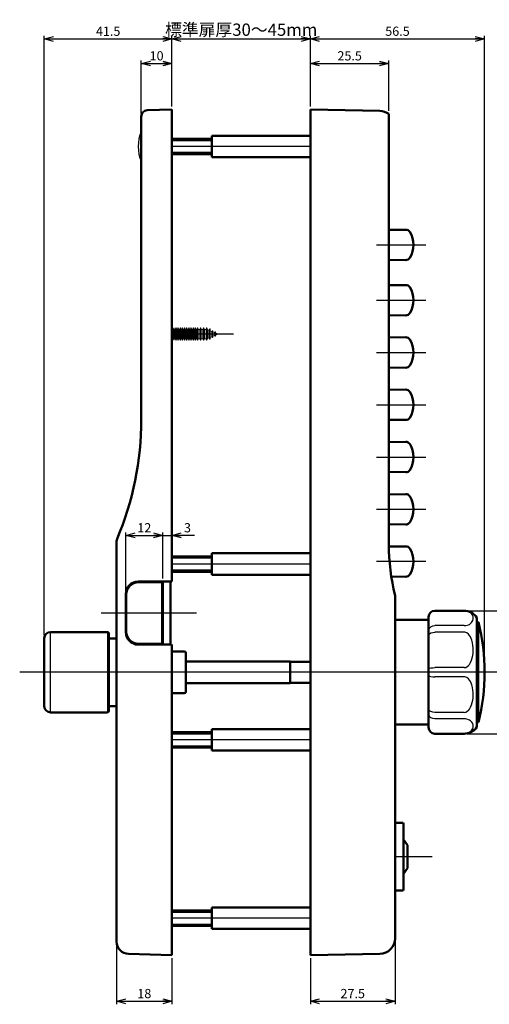
# Model space of a CAD drawing. Units: millimetres. Extents: x -329 to 364, y -273 to 262.
# Drawn here: x -97 to 55, y -59 to 262 of the extents above; entities that cross this region are included whole.
import ezdxf
from ezdxf.lldxf.tags import DXFTag

# ---------------------------------------------------------------- set-up
doc = ezdxf.new("R2010")
doc.units = ezdxf.units.MM
doc.header["$LTSCALE"] = 0.25
doc.layers.add('Layer0016', color=7, linetype='Continuous')
doc.styles.add('dcStyle0', font='HGRSMP.TTF', dxfattribs={"width": 0.8})
tags = doc.linetypes.add('CENTER', pattern=[50.8, 31.75, -6.35, 6.35, -6.35]).pattern_tags.tags
tags[10:11] = [DXFTag(74, 4), DXFTag(75, 0), DXFTag(340, '0'), DXFTag(46, 1.0), DXFTag(50, 0.0), DXFTag(44, 0.0), DXFTag(45, 0.0)]
tags[8:9] = [DXFTag(74, 4), DXFTag(75, 0), DXFTag(340, '0'), DXFTag(46, 1.0), DXFTag(50, 0.0), DXFTag(44, 0.0), DXFTag(45, 0.0)]
tags[6:7] = [DXFTag(74, 4), DXFTag(75, 0), DXFTag(340, '0'), DXFTag(46, 1.0), DXFTag(50, 0.0), DXFTag(44, 0.0), DXFTag(45, 0.0)]
tags[4:5] = [DXFTag(74, 4), DXFTag(75, 0), DXFTag(340, '0'), DXFTag(46, 1.0), DXFTag(50, 0.0), DXFTag(44, 0.0), DXFTag(45, 0.0)]
doc.dimstyles.new('dc_Rotated', dxfattribs={"dimtxt": 3, "dimasz": 3.000002, "dimexe": 0, "dimexo": 1, "dimgap": 1, "dimtad": 3, "dimdsep": 46, "dimtxsty": 'dcStyle0', "dimblk1": 'OPEN30', "dimblk2": 'OPEN30', "dimsah": 1, "dimcen": 0.09, "dimse1": 1, "dimse2": 1, "dimclrd": 4, "dimclre": 7, "dimclrt": 2, "dimadec": 0, "dimazin": 2, "dimtfac": 1, "dimtdec": 4, "dimtmove": 0, "dimatfit": 3, "dimfxl": 1, "dimarcsym": 0})

# ---------------------------------------------------------------- blocks, each defined once
blk = doc.blocks.new('_OPEN30')
at = {"color": 0, "linetype": 'ByBlock', "lineweight": -2}
for p, q in [((-1, 0.267949), (0, 0)), ((0, 0), (-1, -0.267949)), ((0, 0), (-1, 0))]:
    blk.add_line(p, q, dxfattribs=at)
blk = doc.blocks.new('*D8')
at = {"layer": 'Layer0016', "color": 4, "linetype": 'Continuous', "lineweight": 25}
for p, q in [((-57.87, 231.09), (-57.87, 248.31)), ((-57.87, 247.31), (-47.87, 247.31)), ((-47.87, 233.31), (-47.87, 248.31))]:
    blk.add_line(p, q, dxfattribs=at)
at = {"layer": 'Layer0016', "color": 4, "xscale": 3.000002787824364, "yscale": 2.999989273978464}
for p, rotation in [((-57.87, 247.31), 180), ((-47.87, 247.31), 360)]:
    blk.add_blockref('_OPEN30', p, dxfattribs=dict(at, rotation=rotation))
at = {"layer": 'Layer0016', "color": 2, "insert": (-52.87, 248.31), "char_height": 3, "width": 9.75, "attachment_point": 8, "style": 'dcStyle0'}
blk.add_mtext('\\T1.00;10', dxfattribs=at)
blk = doc.blocks.new('*D9')
at = {"layer": 'Layer0016', "color": 4, "linetype": 'Continuous', "lineweight": 25}
for p, q in [((-2.87, 233.31), (-2.87, 248.31)), ((-2.87, 247.31), (22.63, 247.31)), ((22.63, 231.9), (22.63, 248.31))]:
    blk.add_line(p, q, dxfattribs=at)
at = {"layer": 'Layer0016', "color": 4, "xscale": 3.000002787824364, "yscale": 2.999989273978464}
for p, rotation in [((-2.87, 247.31), 180), ((22.63, 247.31), 360)]:
    blk.add_blockref('_OPEN30', p, dxfattribs=dict(at, rotation=rotation))
at = {"layer": 'Layer0016', "color": 2, "insert": (9.88, 248.31), "char_height": 3, "width": 15.75, "attachment_point": 8, "style": 'dcStyle0'}
blk.add_mtext('\\T1.00;25.5', dxfattribs=at)
blk = doc.blocks.new('*D10')
at = {"layer": 'Layer0016', "color": 4, "linetype": 'Continuous', "lineweight": 25}
for p, q in [((-62.87, 75.81), (-62.87, 94.81)), ((-62.87, 93.81), (-50.87, 93.81)), ((-50.87, 79.79), (-50.87, 94.81))]:
    blk.add_line(p, q, dxfattribs=at)
at = {"layer": 'Layer0016', "color": 4, "xscale": 3.000002787824364, "yscale": 2.999989273978464}
for p, rotation in [((-62.87, 93.81), 180), ((-50.87, 93.81), 360)]:
    blk.add_blockref('_OPEN30', p, dxfattribs=dict(at, rotation=rotation))
at = {"layer": 'Layer0016', "color": 2, "insert": (-56.87, 94.81), "char_height": 3, "width": 9.75, "attachment_point": 8, "style": 'dcStyle0'}
blk.add_mtext('\\T1.00;12', dxfattribs=at)
blk = doc.blocks.new('*D11')
at = {"layer": 'Layer0016', "color": 4, "linetype": 'Continuous', "lineweight": 25}
for p, q in [((-50.87, 79.79), (-50.87, 94.81)), ((-50.87, 93.81), (-47.87, 93.81)), ((-40.57, 93.81), (-47.87, 93.81))]:
    blk.add_line(p, q, dxfattribs=at)
at = {"layer": 'Layer0016', "color": 4, "xscale": 3.000002787824364, "yscale": 2.999989273978464, "rotation": 180}
blk.add_blockref('_OPEN30', (-47.87, 93.81), dxfattribs=at)
at = {"layer": 'Layer0016', "color": 2, "insert": (-43.97, 94.81), "char_height": 3, "width": 6.75, "attachment_point": 7, "style": 'dcStyle0'}
blk.add_mtext('\\T1.00;3', dxfattribs=at)
blk = doc.blocks.new('*D12')
at = {"layer": 'Layer0016', "color": 4, "linetype": 'Continuous', "lineweight": 25}
for p, q in [((48.05, 69.31), (69.73, 69.31)), ((68.73, 29.31), (68.73, 69.31)), ((48.05, 29.31), (69.73, 29.31))]:
    blk.add_line(p, q, dxfattribs=at)
at = {"layer": 'Layer0016', "color": 4, "xscale": 3.000002787824364, "yscale": 2.999989273978464}
for p, rotation in [((68.73, 69.31), 90), ((68.73, 29.31), 270)]:
    blk.add_blockref('_OPEN30', p, dxfattribs=dict(at, rotation=rotation))
at = {"layer": 'Layer0016', "color": 2, "insert": (67.73, 49.31), "char_height": 3, "width": 12.75, "attachment_point": 8, "rotation": 90, "style": 'dcStyle0'}
blk.add_mtext('\\T1.00;φ40', dxfattribs=at)
blk = doc.blocks.new('*D37')
at = {"layer": 'Layer0016', "color": 4, "linetype": 'Continuous', "lineweight": 25}
for p, q in [((-65.87, -39.3), (-65.87, -58.69)), ((-47.87, -43.69), (-47.87, -58.69)), ((-65.87, -57.69), (-47.87, -57.69))]:
    blk.add_line(p, q, dxfattribs=at)
at = {"layer": 'Layer0016', "color": 4, "xscale": 3.000002787824364, "yscale": 2.999989273978464}
for p, rotation in [((-65.87, -57.69), 180), ((-47.87, -57.69), 360)]:
    blk.add_blockref('_OPEN30', p, dxfattribs=dict(at, rotation=rotation))
at = {"layer": 'Layer0016', "color": 2, "insert": (-56.87, -56.69), "char_height": 3, "width": 9.75, "attachment_point": 8, "style": 'dcStyle0'}
blk.add_mtext('\\T1.00;18', dxfattribs=at)
blk = doc.blocks.new('*D38')
at = {"layer": 'Layer0016', "color": 4, "linetype": 'Continuous', "lineweight": 25}
for p, q in [((24.63, -38.28), (24.63, -58.69)), ((-2.87, -43.69), (-2.87, -58.69)), ((-2.87, -57.69), (24.63, -57.69))]:
    blk.add_line(p, q, dxfattribs=at)
at = {"layer": 'Layer0016', "color": 4, "xscale": 3.000002787824364, "yscale": 2.999989273978464}
for p, rotation in [((-2.87, -57.69), 180), ((24.63, -57.69), 360)]:
    blk.add_blockref('_OPEN30', p, dxfattribs=dict(at, rotation=rotation))
at = {"layer": 'Layer0016', "color": 2, "insert": (10.88, -56.69), "char_height": 3, "width": 15.75, "attachment_point": 8, "style": 'dcStyle0'}
blk.add_mtext('\\T1.00;27.5', dxfattribs=at)
blk = doc.blocks.new('*D45')
at = {"layer": 'Layer0016', "color": 4, "linetype": 'Continuous', "lineweight": 25}
for p, q in [((-89.37, 61.38), (-89.37, 256.31)), ((-47.87, 233.31), (-47.87, 256.31)), ((-89.37, 255.31), (-47.87, 255.31))]:
    blk.add_line(p, q, dxfattribs=at)
at = {"layer": 'Layer0016', "color": 4, "xscale": 3.000002787824364, "yscale": 2.999989273978464}
for p, rotation in [((-89.37, 255.31), 180), ((-47.87, 255.31), 360)]:
    blk.add_blockref('_OPEN30', p, dxfattribs=dict(at, rotation=rotation))
at = {"layer": 'Layer0016', "color": 2, "insert": (-68.62, 256.31), "char_height": 3, "width": 15.75, "attachment_point": 8, "style": 'dcStyle0'}
blk.add_mtext('\\T1.00;41.5', dxfattribs=at)
blk = doc.blocks.new('*D46')
at = {"layer": 'Layer0016', "color": 4, "linetype": 'Continuous', "lineweight": 25}
for p, q in [((-47.87, 233.31), (-47.87, 256.31)), ((-2.87, 233.31), (-2.87, 256.31)), ((-47.87, 255.31), (-2.87, 255.31))]:
    blk.add_line(p, q, dxfattribs=at)
at = {"layer": 'Layer0016', "color": 4, "xscale": 3.000002787824364, "yscale": 2.999989273978464}
for p, rotation in [((-47.87, 255.31), 180), ((-2.87, 255.31), 360)]:
    blk.add_blockref('_OPEN30', p, dxfattribs=dict(at, rotation=rotation))
at = {"layer": 'Layer0016', "color": 2, "insert": (-25.37, 256.31), "char_height": 4, "width": 49, "attachment_point": 8, "style": 'dcStyle0'}
blk.add_mtext('\\T1.00;標準扉厚30～45mm', dxfattribs=at)
blk = doc.blocks.new('*D47')
at = {"layer": 'Layer0016', "color": 4, "linetype": 'Continuous', "lineweight": 25}
for p, q in [((-2.87, 233.31), (-2.87, 256.31)), ((53.73, 50.31), (53.73, 256.31)), ((-2.87, 255.31), (53.73, 255.31))]:
    blk.add_line(p, q, dxfattribs=at)
at = {"layer": 'Layer0016', "color": 4, "xscale": 3.000002787824364, "yscale": 2.999989273978464}
for p, rotation in [((-2.87, 255.31), 180), ((53.73, 255.31), 360)]:
    blk.add_blockref('_OPEN30', p, dxfattribs=dict(at, rotation=rotation))
at = {"layer": 'Layer0016', "color": 2, "insert": (25.43, 256.31), "char_height": 3, "width": 15.75, "attachment_point": 8, "style": 'dcStyle0'}
blk.add_mtext('\\T1.00;56.5', dxfattribs=at)

msp = doc.modelspace()

# ---------------------------------------------------------------- linework, layer by layer
at = {"layer": 'Layer0016', "color": 3, "linetype": 'Continuous', "lineweight": 50}
for p, q in [((-47.871, 232.313), (-55.927, 232.089)), ((-47.871, 78.813), (-47.871, 232.313)), ((-2.871, 232.313), (19.72, 231.902)), ((-2.871, 232.313), (-2.871, -42.687)), ((22.629, 90.926), (22.629, 230.903)), ((-57.871, 131.505), (-57.871, 230.09)), ((-34.871, 223.813), (-2.871, 223.813)), ((-34.871, 223.813), (-34.871, 216.813)), ((-34.871, 216.813), (-2.871, 216.813)), ((22.629, 193.172), (28.113, 193.263)), ((22.629, 183.455), (28.113, 183.363)), ((22.629, 175.172), (28.113, 175.263)), ((22.629, 165.455), (28.113, 165.363)), ((22.629, 158.172), (28.113, 158.263)), ((22.629, 148.455), (28.113, 148.363)), ((22.629, 141.172), (28.113, 141.263)), ((22.629, 131.455), (28.113, 131.363)), ((22.629, 124.172), (28.113, 124.263)), ((22.629, 114.455), (28.113, 114.363)), ((22.629, 107.172), (28.113, 107.263)), ((22.629, 97.455), (28.113, 97.363)), ((-65.871, -38.296), (-65.871, 91.907)), ((22.629, 90.172), (28.113, 90.263)), ((-34.871, 88.013), (-2.871, 88.013)), ((-34.871, 88.013), (-34.871, 81.013)), ((-34.871, 81.013), (-2.871, 81.013)), ((23.419, 80.442), (28.113, 80.363)), ((-58.871, 78.813), (-50.871, 78.813)), ((-58.721, 78.563), (-51.021, 78.563)), ((-51.021, 78.563), (-51.021, 58.563)), ((-50.871, 78.813), (-47.871, 78.813)), ((-50.871, 78.794), (-50.871, 58.313)), ((-48.371, 78.813), (-48.371, 58.313)), ((-62.871, 74.813), (-62.871, 62.313)), ((-62.721, 74.563), (-62.721, 62.563)), ((24.629, -37.277), (24.629, 74.313)), ((35.529, 67.313), (35.529, 31.313)), ((37.529, 69.313), (47.053, 69.313)), ((35.029, 66.313), (25.029, 66.313)), ((51.229, 67.063), (51.229, 31.563)), ((51.229, 65.563), (51.729, 65.563)), ((-68.871, 62.384), (-87.371, 62.384)), ((-68.371, 61.884), (-68.371, 36.742)), ((-89.371, 38.242), (-89.371, 60.384)), ((-68.371, 60.313), (-65.871, 60.313)), ((-50.871, 58.313), (-58.871, 58.313)), ((-58.721, 58.563), (-51.021, 58.563)), ((-47.998, 58.313), (-50.871, 58.313)), ((-47.871, -42.687), (-47.871, 58.313)), ((-47.871, 56.113), (-43.871, 56.113)), ((-43.371, 55.613), (-43.371, 43.013)), ((-9.471, 52.813), (-43.371, 52.813)), ((-9.471, 52.813), (-9.471, 45.813)), ((-9.471, 52.713), (-2.871, 52.713)), ((-43.371, 45.813), (-9.471, 45.813)), ((-9.471, 45.913), (-2.871, 45.913)), ((-47.871, 42.513), (-43.871, 42.513)), ((-68.871, 36.242), (-87.371, 36.242)), ((-68.371, 38.313), (-65.871, 38.313)), ((25.029, 32.313), (35.029, 32.313)), ((51.729, 33.063), (51.229, 33.063)), ((-34.871, 30.813), (-2.871, 30.813)), ((-34.871, 30.813), (-34.871, 23.813)), ((47.053, 29.313), (37.529, 29.313)), ((-34.871, 23.813), (-2.871, 23.813)), ((27.229, 0.313), (24.629, 0.313)), ((27.429, 0.113), (27.229, 0.313)), ((27.429, 0.113), (27.429, -21.487)), ((28.729, -6.94), (27.429, -5.11)), ((28.729, -6.94), (28.729, -14.434)), ((28.729, -14.434), (27.429, -16.264)), ((27.229, -21.687), (24.629, -21.687)), ((27.429, -21.487), (27.229, -21.687)), ((-34.871, -27.187), (-2.871, -27.187)), ((-34.871, -27.187), (-34.871, -34.187)), ((-34.871, -34.187), (-2.871, -34.187)), ((-47.871, -42.687), (-61.982, -42.295)), ((19.72, -42.276), (-2.871, -42.687))]:
    msp.add_line(p, q, dxfattribs=at)
at = {"layer": 'Layer0016', "color": 2, "linetype": 'Continuous', "lineweight": 50}
for p, q in [((-47.871, 222.813), (-34.871, 222.813)), ((-34.871, 217.813), (-47.871, 217.813)), ((-47.871, 87.013), (-34.871, 87.013)), ((-34.871, 82.013), (-47.871, 82.013)), ((-47.871, 29.813), (-34.871, 29.813)), ((-34.871, 24.813), (-47.871, 24.813)), ((-47.871, -28.187), (-34.871, -28.187)), ((-34.871, -33.187), (-47.871, -33.187))]:
    msp.add_line(p, q, dxfattribs=at)
at = {"layer": 'Layer0016', "color": 4, "linetype": 'Continuous', "lineweight": 25}
for p, q in [((-47.871, 222.313), (-34.871, 222.313)), ((-34.871, 218.313), (-47.871, 218.313)), ((-47.871, 86.513), (-34.871, 86.513)), ((-34.871, 82.513), (-47.871, 82.513)), ((35.529, 67.298), (35.584, 67.742)), ((35.584, 67.742), (35.845, 68.349)), ((35.845, 68.349), (36.292, 68.834)), ((36.292, 68.834), (36.873, 69.148)), ((36.873, 69.148), (37.529, 69.257)), ((47.053, 69.257), (37.529, 69.257)), ((48.474, 68.991), (47.948, 69.156)), ((48.846, 68.811), (48.474, 68.991)), ((49.142, 68.617), (48.846, 68.811)), ((49.577, 68.199), (49.142, 68.617)), ((35.845, 63.684), (36.292, 64.107)), ((36.292, 64.107), (36.873, 64.382)), ((36.873, 64.382), (37.529, 64.477)), ((47.053, 64.477), (37.529, 64.477)), ((47.053, 64.477), (47.622, 64.517)), ((47.622, 64.517), (48.125, 64.624)), ((48.125, 64.624), (48.478, 64.745)), ((48.478, 64.745), (48.787, 64.89)), ((48.787, 64.89), (49.207, 65.167)), ((49.207, 65.167), (49.525, 65.473)), ((49.525, 65.473), (49.751, 65.783)), ((49.751, 65.783), (49.907, 66.1)), ((51.729, 65.563), (51.729, 33.063)), ((-87.371, 36.242), (-87.371, 62.384)), ((-68.871, 62.384), (-68.871, 36.242)), ((35.529, 62.768), (35.584, 63.154)), ((35.529, 61.293), (35.584, 61.534)), ((35.584, 63.154), (35.845, 63.684)), ((35.584, 61.534), (35.845, 61.864)), ((35.845, 61.864), (36.292, 62.126)), ((36.292, 62.126), (36.873, 62.295)), ((36.873, 62.295), (37.529, 62.354)), ((47.053, 62.354), (37.529, 62.354)), ((47.306, 62.335), (47.053, 62.354)), ((47.645, 62.249), (47.306, 62.335)), ((47.948, 62.11), (47.645, 62.249)), ((48.474, 61.711), (47.948, 62.11)), ((48.846, 61.278), (48.474, 61.711)), ((49.142, 60.81), (48.846, 61.278)), ((49.577, 59.801), (49.142, 60.81)), ((49.812, 58.937), (49.577, 59.801)), ((49.962, 58.057), (49.812, 58.937)), ((49.751, 53.968), (49.907, 54.732)), ((48.125, 51.168), (48.478, 51.461)), ((48.478, 51.461), (48.787, 51.811)), ((48.787, 51.811), (49.207, 52.481)), ((49.207, 52.481), (49.525, 53.219)), ((49.525, 53.219), (49.751, 53.968)), ((-87.492, 49.313), (-87.371, 49.435)), ((35.529, 50.357), (35.584, 50.459)), ((35.529, 48.27), (35.584, 48.168)), ((35.584, 50.459), (35.845, 50.6)), ((35.584, 48.168), (35.845, 48.026)), ((35.845, 50.6), (36.292, 50.714)), ((36.292, 50.714), (36.873, 50.789)), ((36.873, 50.789), (37.529, 50.815)), ((47.053, 50.815), (37.529, 50.815)), ((47.053, 50.815), (47.622, 50.911)), ((47.622, 50.911), (48.125, 51.168)), ((35.845, 48.026), (36.292, 47.912)), ((36.292, 47.912), (36.873, 47.838)), ((36.873, 47.838), (37.529, 47.812)), ((47.053, 47.812), (37.529, 47.812)), ((47.306, 47.793), (47.053, 47.812)), ((47.645, 47.707), (47.306, 47.793)), ((47.948, 47.568), (47.645, 47.707)), ((48.474, 47.169), (47.948, 47.568)), ((48.846, 46.736), (48.474, 47.169)), ((49.142, 46.268), (48.846, 46.736)), ((49.577, 45.259), (49.142, 46.268)), ((49.812, 44.395), (49.577, 45.259)), ((49.962, 43.515), (49.812, 44.395)), ((49.207, 37.939), (49.525, 38.677)), ((49.525, 38.677), (49.751, 39.426)), ((49.751, 39.426), (49.907, 40.19)), ((35.584, 37.092), (35.529, 37.334)), ((35.584, 35.472), (35.529, 35.858)), ((35.845, 36.763), (35.584, 37.092)), ((35.845, 34.943), (35.584, 35.472)), ((36.292, 36.5), (35.845, 36.763)), ((36.873, 36.331), (36.292, 36.5)), ((37.529, 36.273), (36.873, 36.331)), ((47.053, 36.273), (37.529, 36.273)), ((47.053, 36.273), (47.622, 36.369)), ((47.622, 36.369), (48.125, 36.626)), ((48.125, 36.626), (48.478, 36.919)), ((48.478, 36.919), (48.787, 37.269)), ((48.787, 37.269), (49.207, 37.939)), ((36.292, 34.519), (35.845, 34.943)), ((36.873, 34.245), (36.292, 34.519)), ((37.529, 34.149), (36.873, 34.245)), ((47.053, 34.149), (37.529, 34.149)), ((48.474, 33.883), (47.948, 34.048)), ((48.846, 33.704), (48.474, 33.883)), ((49.142, 33.51), (48.846, 33.704)), ((49.577, 33.092), (49.142, 33.51)), ((-47.871, 29.313), (-34.871, 29.313)), ((36.292, 29.792), (35.845, 30.277)), ((36.873, 29.479), (36.292, 29.792)), ((37.529, 29.37), (36.873, 29.479)), ((47.053, 29.37), (37.529, 29.37)), ((47.053, 29.37), (47.622, 29.41)), ((47.622, 29.41), (48.125, 29.516)), ((48.125, 29.516), (48.478, 29.638)), ((48.478, 29.638), (48.787, 29.782)), ((48.787, 29.782), (49.207, 30.06)), ((49.207, 30.06), (49.525, 30.365)), ((49.525, 30.365), (49.751, 30.676)), ((49.751, 30.676), (49.907, 30.992)), ((-34.871, 25.313), (-47.871, 25.313)), ((-47.871, -28.687), (-34.871, -28.687)), ((-34.871, -32.687), (-47.871, -32.687))]:
    msp.add_line(p, q, dxfattribs=at)
at = {"layer": 'Layer0016', "color": 4, "linetype": 'CENTER', "lineweight": 25}
for p, q in [((-2.871, 220.313), (-47.871, 220.313)), ((18.629, 188.313), (34.629, 188.313)), ((18.629, 170.313), (34.629, 170.313)), ((-27.871, 159.313), (-47.871, 159.313)), ((18.629, 153.313), (34.629, 153.313)), ((18.629, 136.313), (34.629, 136.313)), ((18.629, 119.313), (34.629, 119.313)), ((18.629, 102.313), (34.629, 102.313)), ((-2.871, 84.513), (-47.871, 84.513)), ((34.629, 85.313), (18.629, 85.313)), ((-39.871, 68.563), (-70.871, 68.563)), ((61.729, 49.313), (-97.371, 49.313)), ((-2.871, 27.313), (-47.871, 27.313)), ((36.729, -10.687), (24.629, -10.687)), ((-2.871, -30.687), (-47.871, -30.687))]:
    msp.add_line(p, q, dxfattribs=at)
at = {"layer": 'Layer0016', "color": 4, "linetype": 'Continuous', "lineweight": 13}
for p, q in [((-47.871, 161.176), (-47.739, 160.813)), ((-47.739, 160.813), (-47.503, 160.813)), ((-47.739, 157.813), (-47.739, 160.813)), ((-47.503, 160.813), (-47.321, 161.313)), ((-47.503, 157.813), (-47.503, 160.813)), ((-47.321, 161.313), (-47.221, 161.313)), ((-47.321, 157.313), (-47.321, 161.313)), ((-47.221, 161.313), (-47.039, 160.813)), ((-47.221, 157.313), (-47.221, 161.313)), ((-47.039, 160.813), (-46.803, 160.813)), ((-47.039, 157.813), (-47.039, 160.813)), ((-46.803, 160.813), (-46.621, 161.313)), ((-46.803, 157.813), (-46.803, 160.813)), ((-46.621, 161.313), (-46.521, 161.313)), ((-46.621, 157.313), (-46.621, 161.313)), ((-46.521, 161.313), (-46.339, 160.813)), ((-46.521, 157.313), (-46.521, 161.313)), ((-46.339, 160.813), (-46.103, 160.813)), ((-46.339, 157.813), (-46.339, 160.813)), ((-46.103, 160.813), (-45.921, 161.313)), ((-46.103, 157.813), (-46.103, 160.813)), ((-45.921, 161.313), (-45.821, 161.313)), ((-45.921, 157.313), (-45.921, 161.313)), ((-45.821, 161.313), (-45.639, 160.813)), ((-45.821, 157.313), (-45.821, 161.313)), ((-45.639, 160.813), (-45.403, 160.813)), ((-45.639, 157.813), (-45.639, 160.813)), ((-45.403, 160.813), (-45.221, 161.313)), ((-45.403, 157.813), (-45.403, 160.813)), ((-45.221, 161.313), (-45.121, 161.313)), ((-45.221, 157.313), (-45.221, 161.313)), ((-45.121, 161.313), (-44.939, 160.813)), ((-45.121, 157.313), (-45.121, 161.313)), ((-44.939, 160.813), (-44.703, 160.813)), ((-44.939, 157.813), (-44.939, 160.813)), ((-44.703, 160.813), (-44.521, 161.313)), ((-44.703, 157.813), (-44.703, 160.813)), ((-44.521, 161.313), (-44.421, 161.313)), ((-44.521, 157.313), (-44.521, 161.313)), ((-44.421, 161.313), (-44.239, 160.813)), ((-44.421, 157.313), (-44.421, 161.313)), ((-44.239, 160.813), (-44.003, 160.813)), ((-44.239, 157.813), (-44.239, 160.813)), ((-44.003, 160.813), (-43.821, 161.313)), ((-44.003, 157.813), (-44.003, 160.813)), ((-43.821, 161.313), (-43.721, 161.313)), ((-43.821, 157.313), (-43.821, 161.313)), ((-43.721, 161.313), (-43.539, 160.813)), ((-43.721, 157.313), (-43.721, 161.313)), ((-43.539, 160.813), (-43.303, 160.813)), ((-43.539, 157.813), (-43.539, 160.813)), ((-43.303, 160.813), (-43.121, 161.313)), ((-43.303, 157.813), (-43.303, 160.813)), ((-43.121, 161.313), (-43.021, 161.313)), ((-43.121, 157.313), (-43.121, 161.313)), ((-43.021, 161.313), (-42.839, 160.813)), ((-43.021, 157.313), (-43.021, 161.313)), ((-42.839, 160.813), (-42.603, 160.813)), ((-42.839, 157.813), (-42.839, 160.813)), ((-42.603, 160.813), (-42.421, 161.313)), ((-42.603, 157.813), (-42.603, 160.813)), ((-42.421, 161.313), (-42.321, 161.313)), ((-42.421, 157.313), (-42.421, 161.313)), ((-42.321, 161.313), (-42.139, 160.813)), ((-42.321, 157.313), (-42.321, 161.313)), ((-42.139, 160.813), (-41.903, 160.813)), ((-42.139, 157.813), (-42.139, 160.813)), ((-41.903, 160.813), (-41.721, 161.313)), ((-41.903, 157.813), (-41.903, 160.813)), ((-41.721, 161.313), (-41.621, 161.313)), ((-41.721, 157.313), (-41.721, 161.313)), ((-41.621, 161.313), (-41.439, 160.813)), ((-41.621, 157.313), (-41.621, 161.313)), ((-41.439, 160.813), (-41.203, 160.813)), ((-41.439, 157.813), (-41.439, 160.813)), ((-41.203, 160.813), (-41.021, 161.313)), ((-41.203, 157.813), (-41.203, 160.813)), ((-41.021, 161.313), (-40.921, 161.313)), ((-41.021, 157.313), (-41.021, 161.313)), ((-40.921, 161.313), (-40.739, 160.813)), ((-40.921, 157.313), (-40.921, 161.313)), ((-40.739, 160.813), (-40.503, 160.813)), ((-40.739, 157.813), (-40.739, 160.813)), ((-40.503, 160.813), (-40.321, 161.313)), ((-40.503, 157.813), (-40.503, 160.813)), ((-40.321, 161.313), (-40.221, 161.313)), ((-40.321, 157.313), (-40.321, 161.313)), ((-40.221, 161.313), (-40.039, 160.813)), ((-40.221, 157.313), (-40.221, 161.313)), ((-40.039, 160.813), (-39.803, 160.813)), ((-40.039, 157.813), (-40.039, 160.813)), ((-39.803, 160.813), (-39.621, 161.313)), ((-39.803, 157.813), (-39.803, 160.813)), ((-39.621, 161.313), (-39.521, 161.313)), ((-39.621, 157.313), (-39.621, 161.313)), ((-39.521, 161.313), (-39.339, 160.813)), ((-39.521, 157.313), (-39.521, 161.313)), ((-39.339, 160.813), (-38.803, 160.813)), ((-39.339, 157.813), (-39.339, 160.813)), ((-38.803, 160.813), (-38.621, 161.313)), ((-38.803, 157.813), (-38.803, 160.813)), ((-38.621, 161.313), (-38.521, 161.313)), ((-38.621, 157.313), (-38.621, 161.313)), ((-38.521, 161.313), (-38.339, 160.813)), ((-38.521, 157.313), (-38.521, 161.313)), ((-38.339, 160.813), (-37.803, 160.813)), ((-38.339, 157.813), (-38.339, 160.813)), ((-37.803, 160.813), (-37.621, 161.313)), ((-37.803, 157.813), (-37.803, 160.813)), ((-37.621, 161.313), (-37.521, 161.313)), ((-37.621, 157.313), (-37.621, 161.313)), ((-37.521, 161.313), (-37.339, 160.813)), ((-37.521, 157.313), (-37.521, 161.313)), ((-37.339, 160.813), (-36.803, 160.813)), ((-37.339, 157.813), (-37.339, 160.813)), ((-36.803, 160.813), (-36.621, 161.313)), ((-36.803, 157.813), (-36.803, 160.813)), ((-36.621, 161.313), (-36.521, 161.313)), ((-36.621, 157.313), (-36.621, 161.313)), ((-36.521, 161.313), (-36.311, 160.738)), ((-36.521, 157.313), (-36.521, 161.313)), ((-36.311, 160.738), (-35.936, 160.583)), ((-36.311, 157.888), (-36.311, 160.738)), ((-35.936, 160.583), (-35.576, 160.975)), ((-35.936, 158.044), (-35.936, 160.583)), ((-35.576, 160.975), (-35.484, 160.937)), ((-35.576, 157.651), (-35.576, 160.975)), ((-35.484, 159.313), (-35.484, 160.937)), ((-35.484, 160.396), (-34.945, 160.172)), ((-34.945, 160.172), (-34.729, 160.408)), ((-34.945, 158.454), (-34.945, 160.172)), ((-34.729, 160.408), (-34.637, 160.369)), ((-34.729, 158.219), (-34.729, 160.408)), ((-34.637, 159.313), (-34.637, 160.369)), ((-47.739, 157.813), (-47.871, 157.45)), ((-47.503, 157.813), (-47.739, 157.813)), ((-47.321, 157.313), (-47.503, 157.813)), ((-47.221, 157.313), (-47.321, 157.313)), ((-47.039, 157.813), (-47.221, 157.313)), ((-46.803, 157.813), (-47.039, 157.813)), ((-46.621, 157.313), (-46.803, 157.813)), ((-46.521, 157.313), (-46.621, 157.313)), ((-46.339, 157.813), (-46.521, 157.313)), ((-46.103, 157.813), (-46.339, 157.813)), ((-45.921, 157.313), (-46.103, 157.813)), ((-45.821, 157.313), (-45.921, 157.313)), ((-45.639, 157.813), (-45.821, 157.313)), ((-45.403, 157.813), (-45.639, 157.813)), ((-45.221, 157.313), (-45.403, 157.813)), ((-45.121, 157.313), (-45.221, 157.313)), ((-44.939, 157.813), (-45.121, 157.313)), ((-44.703, 157.813), (-44.939, 157.813)), ((-44.521, 157.313), (-44.703, 157.813)), ((-44.421, 157.313), (-44.521, 157.313)), ((-44.239, 157.813), (-44.421, 157.313)), ((-44.003, 157.813), (-44.239, 157.813)), ((-43.821, 157.313), (-44.003, 157.813)), ((-43.721, 157.313), (-43.821, 157.313)), ((-43.539, 157.813), (-43.721, 157.313)), ((-43.303, 157.813), (-43.539, 157.813)), ((-43.121, 157.313), (-43.303, 157.813)), ((-43.021, 157.313), (-43.121, 157.313)), ((-42.839, 157.813), (-43.021, 157.313)), ((-42.603, 157.813), (-42.839, 157.813)), ((-42.421, 157.313), (-42.603, 157.813)), ((-42.321, 157.313), (-42.421, 157.313)), ((-42.139, 157.813), (-42.321, 157.313)), ((-41.903, 157.813), (-42.139, 157.813)), ((-41.721, 157.313), (-41.903, 157.813)), ((-41.621, 157.313), (-41.721, 157.313)), ((-41.439, 157.813), (-41.621, 157.313)), ((-41.203, 157.813), (-41.439, 157.813)), ((-41.021, 157.313), (-41.203, 157.813)), ((-40.921, 157.313), (-41.021, 157.313)), ((-40.739, 157.813), (-40.921, 157.313)), ((-40.503, 157.813), (-40.739, 157.813)), ((-40.321, 157.313), (-40.503, 157.813)), ((-40.221, 157.313), (-40.321, 157.313)), ((-40.039, 157.813), (-40.221, 157.313)), ((-39.803, 157.813), (-40.039, 157.813)), ((-39.621, 157.313), (-39.803, 157.813)), ((-39.521, 157.313), (-39.621, 157.313)), ((-39.339, 157.813), (-39.521, 157.313)), ((-38.803, 157.813), (-39.339, 157.813)), ((-38.621, 157.313), (-38.803, 157.813)), ((-38.521, 157.313), (-38.621, 157.313)), ((-38.339, 157.813), (-38.521, 157.313)), ((-37.803, 157.813), (-38.339, 157.813)), ((-37.621, 157.313), (-37.803, 157.813)), ((-37.521, 157.313), (-37.621, 157.313)), ((-37.339, 157.813), (-37.521, 157.313)), ((-36.803, 157.813), (-37.339, 157.813)), ((-36.621, 157.313), (-36.803, 157.813)), ((-36.521, 157.313), (-36.621, 157.313)), ((-36.311, 157.888), (-36.521, 157.313)), ((-35.936, 158.044), (-36.311, 157.888)), ((-35.576, 157.651), (-35.936, 158.044)), ((-35.484, 157.69), (-35.576, 157.651)), ((-35.484, 157.69), (-35.484, 159.313)), ((-34.945, 158.454), (-35.484, 158.231)), ((-34.729, 158.219), (-34.945, 158.454)), ((-34.637, 158.257), (-34.729, 158.219)), ((-34.637, 160.045), (-34.021, 159.789)), ((-34.637, 158.257), (-34.637, 159.313)), ((-34.021, 158.837), (-34.637, 158.582)), ((-34.021, 159.789), (-33.805, 160.025)), ((-34.021, 158.837), (-34.021, 159.789)), ((-33.805, 158.602), (-34.021, 158.837)), ((-33.805, 160.025), (-33.713, 159.987)), ((-33.805, 158.602), (-33.805, 160.025)), ((-33.713, 158.64), (-33.805, 158.602)), ((-33.713, 159.313), (-33.713, 159.987)), ((-33.713, 159.662), (-32.871, 159.313)), ((-32.871, 159.313), (-33.713, 158.965)), ((-33.713, 158.64), (-33.713, 159.313))]:
    msp.add_line(p, q, dxfattribs=at)
at = {"layer": 'Layer0016', "color": 3, "linetype": 'Continuous', "lineweight": 50}
for centre, radius, start, end in [((-55.871, 230.09), 2, 91.59114, 180), ((19.629, 226.903), 5, 53.1301, 88.95837), ((28.138, 191.763), 1.5, 32.05744, 90.95531), ((22.629, 188.313), 8, 327.94256, 32.05744), ((28.138, 184.863), 1.5, 269.04469, 327.94256), ((28.138, 173.763), 1.5, 32.05744, 90.95531), ((22.629, 170.313), 8, 327.94256, 32.05744), ((28.138, 166.863), 1.5, 269.04469, 327.94256), ((28.138, 156.763), 1.5, 32.05744, 90.95531), ((22.629, 153.313), 8, 327.94256, 32.05744), ((28.138, 149.863), 1.5, 269.04469, 327.94256), ((28.138, 139.763), 1.5, 32.05744, 90.95531), ((22.629, 136.313), 8, 327.94256, 32.05744), ((-157.871, 131.505), 100, 337.15649, 0), ((28.138, 132.863), 1.5, 269.04469, 327.94256), ((28.138, 122.763), 1.5, 32.05744, 90.95531), ((22.629, 119.313), 8, 327.94256, 32.05744), ((28.138, 115.863), 1.5, 269.04469, 327.94256), ((28.138, 105.763), 1.5, 32.05744, 90.95531), ((22.629, 102.313), 8, 327.94256, 32.05744), ((28.138, 98.863), 1.5, 269.04469, 327.94256), ((-63.871, 91.907), 2, 157.15649, 180), ((92.629, 90.926), 70, 180, 193.72913), ((28.138, 88.763), 1.5, 32.05744, 90.95531), ((22.629, 85.313), 8, 327.94256, 32.05744), ((28.138, 81.863), 1.5, 269.04469, 327.94256), ((-58.871, 74.813), 4, 90, 180), ((-58.721, 74.563), 4, 90, 180), ((37.529, 67.313), 2, 90, 180), ((47.053, 64.313), 5, 33.36701, 90), ((25.029, 65.813), 0.5, 90, 143.1301), ((35.029, 66.813), 0.5, 270, 0), ((-13.287, 49.313), 67.016, 345.967, 14.033), ((-87.371, 60.384), 2, 90, 180), ((-68.871, 61.884), 0.5, 0, 90), ((-58.871, 62.313), 4, 180, 270), ((-58.721, 62.563), 4, 180, 270), ((-43.871, 55.613), 0.5, 0, 90), ((-43.871, 43.013), 0.5, 270, 0), ((-87.371, 38.242), 2, 180, 270), ((-68.871, 36.742), 0.5, 270, 0), ((25.029, 32.813), 0.5, 216.8699, 270), ((35.029, 31.813), 0.5, 0, 90), ((37.529, 31.313), 2, 180, 270), ((47.053, 34.313), 5, 270, 326.63299), ((-61.871, -38.296), 4, 180, 268.40886), ((19.629, -37.277), 5, 271.04163, 0)]:
    msp.add_arc(centre, radius, start, end, dxfattribs=at)
at = {"layer": 'Layer0016', "color": 4, "linetype": 'Continuous', "lineweight": 25}
for centre, radius, start, end in [((-46.787, 220.313), 12.084, 156.52709, 203.47291), ((47.06, 65.3), 3.957, 77.03148, 90.1031), ((47.955, 66.868), 2.098, 338.50015, 39.37666), ((38.196, 56.588), 11.857, 350.993, 7.11347), ((38.196, 42.046), 11.857, 350.993, 7.11347), ((47.06, 30.193), 3.957, 77.03148, 90.1031), ((47.955, 31.761), 2.098, 338.50015, 39.37665), ((37.484, 31.343), 1.955, 180.00642, 213.05348)]:
    msp.add_arc(centre, radius, start, end, dxfattribs=at)

# ---------------------------------------------------------------- dimensions: what is measured, and where the dimension line sits
at = {"layer": 'Layer0016', "linetype": 'Continuous', "lineweight": 25}
for base, p1, p2, override, picture, middle in [((-47.871, 255.313), (-89.371, 60.384), (-47.871, 232.313), {"dimtxt": 3, "dimasz": 3.000002, "dimexe": 1, "dimexo": 1, "dimgap": 1, "dimtad": 3, "dimtih": 0, "dimtoh": 0, "dimdec": 2, "dimzin": 8, "dimtxsty": 'dcStyle0', "dimsah": 1, "dimclrd": 4, "dimclre": 4, "dimclrt": 2, "dimazin": 2, "dimtofl": 1, "dimtolj": 0, "dimtzin": 8, "dimarcsym": 1}, '*D45', (-68.621, 255.313)), ((-47.871, 247.313), (-57.871, 230.09), (-47.871, 232.313), {"dimtxt": 3, "dimasz": 3.000002, "dimexe": 1, "dimexo": 1, "dimgap": 1, "dimtad": 3, "dimtih": 0, "dimtoh": 0, "dimdec": 2, "dimzin": 8, "dimtxsty": 'dcStyle0', "dimsah": 1, "dimclrd": 4, "dimclre": 4, "dimclrt": 2, "dimazin": 2, "dimtofl": 1, "dimtolj": 0, "dimtzin": 8, "dimarcsym": 1}, '*D8', (-52.871, 247.313)), ((22.629, 247.313), (-2.871, 232.313), (22.629, 230.903), {"dimtxt": 3, "dimasz": 3.000002, "dimexe": 1, "dimexo": 1, "dimgap": 1, "dimtad": 3, "dimtih": 0, "dimtoh": 0, "dimdec": 2, "dimzin": 8, "dimtxsty": 'dcStyle0', "dimsah": 1, "dimclrd": 4, "dimclre": 4, "dimclrt": 2, "dimazin": 2, "dimtofl": 1, "dimtolj": 0, "dimtzin": 8, "dimarcsym": 1}, '*D9', (9.879, 247.313)), ((-50.871, 93.813), (-62.871, 74.813), (-50.871, 78.794), {"dimtxt": 3, "dimasz": 3.000002, "dimexe": 1, "dimexo": 1, "dimgap": 1, "dimtad": 3, "dimtih": 0, "dimtoh": 0, "dimdec": 2, "dimzin": 8, "dimtxsty": 'dcStyle0', "dimsah": 1, "dimclrd": 4, "dimclre": 4, "dimclrt": 2, "dimazin": 2, "dimtofl": 1, "dimtolj": 0, "dimtzin": 8, "dimarcsym": 1}, '*D10', (-56.871, 93.813)), ((-47.871, 93.813), (-50.871, 78.794), (-47.871, 93.813), {"dimtxt": 3, "dimasz": 3.000002, "dimexe": 1, "dimexo": 1, "dimgap": 1, "dimtad": 3, "dimtih": 0, "dimtoh": 0, "dimdec": 2, "dimzin": 8, "dimtxsty": 'dcStyle0', "dimsah": 1, "dimse2": 1, "dimclrd": 4, "dimclre": 4, "dimclrt": 2, "dimazin": 2, "dimtofl": 1, "dimtolj": 0, "dimtzin": 8, "dimarcsym": 1}, '*D11', (-42.773, 93.813)), ((-47.871, -57.687), (-65.871, -38.296), (-47.871, -42.687), {"dimtxt": 3, "dimasz": 3.000002, "dimexe": 1, "dimexo": 1, "dimgap": 1, "dimtad": 3, "dimtih": 0, "dimtoh": 0, "dimdec": 2, "dimzin": 8, "dimtxsty": 'dcStyle0', "dimsah": 1, "dimclrd": 4, "dimclre": 4, "dimclrt": 2, "dimazin": 2, "dimtofl": 1, "dimtolj": 0, "dimtzin": 8, "dimarcsym": 1}, '*D37', (-56.871, -57.687)), ((24.629, -57.687), (-2.871, -42.687), (24.629, -37.277), {"dimtxt": 3, "dimasz": 3.000002, "dimexe": 1, "dimexo": 1, "dimgap": 1, "dimtad": 3, "dimtih": 0, "dimtoh": 0, "dimdec": 2, "dimzin": 8, "dimtxsty": 'dcStyle0', "dimsah": 1, "dimclrd": 4, "dimclre": 4, "dimclrt": 2, "dimazin": 2, "dimtofl": 1, "dimtolj": 0, "dimtzin": 8, "dimarcsym": 1}, '*D38', (10.879, -57.687))]:
    dim = msp.add_linear_dim(base=base, p1=p1, p2=p2, dimstyle='dc_Rotated', override=override, dxfattribs=at)
    dim.commit()
    dim.dimension.update_dxf_attribs({"geometry": picture, "text_midpoint": middle})
for base, p1, p2, text, override, picture, middle in [((-2.871, 255.313), (-47.871, 232.313), (-2.871, 232.313), '標準扉厚30～<>mm', {"dimtxt": 4, "dimasz": 3.000002, "dimexe": 1, "dimexo": 1, "dimgap": 1, "dimtad": 3, "dimtih": 0, "dimtoh": 0, "dimdec": 2, "dimzin": 8, "dimtxsty": 'dcStyle0', "dimsah": 1, "dimclrd": 4, "dimclre": 4, "dimclrt": 2, "dimazin": 2, "dimtofl": 1, "dimtolj": 0, "dimtzin": 8, "dimarcsym": 1}, '*D46', (-25.371, 255.313)), ((53.729, 255.313), (-2.871, 232.313), (53.729, 49.313), '56.5', {"dimtxt": 3, "dimasz": 3.000002, "dimexe": 1, "dimexo": 1, "dimgap": 1, "dimtad": 3, "dimtih": 0, "dimtoh": 0, "dimdec": 2, "dimzin": 8, "dimtxsty": 'dcStyle0', "dimsah": 1, "dimclrd": 4, "dimclre": 4, "dimclrt": 2, "dimazin": 2, "dimtofl": 1, "dimtolj": 0, "dimtzin": 8, "dimarcsym": 1}, '*D47', (25.429, 255.313))]:
    dim = msp.add_linear_dim(base=base, p1=p1, p2=p2, text=text, dimstyle='dc_Rotated', override=override, dxfattribs=at)
    dim.commit()
    dim.dimension.update_dxf_attribs({"geometry": picture, "text_midpoint": middle})
dim = msp.add_linear_dim(base=(68.729, 69.313), p1=(47.053, 29.313), p2=(47.053, 69.313), angle=90, text='φ<>', dimstyle='dc_Rotated', override={"dimtxt": 3, "dimasz": 3.000002, "dimexe": 1, "dimexo": 1, "dimgap": 1, "dimtad": 3, "dimtih": 0, "dimtoh": 0, "dimdec": 2, "dimzin": 8, "dimtxsty": 'dcStyle0', "dimsah": 1, "dimclrd": 4, "dimclre": 4, "dimclrt": 2, "dimazin": 2, "dimtofl": 1, "dimtolj": 0, "dimtzin": 8, "dimarcsym": 1}, dxfattribs=at)
dim.commit()
dim.dimension.update_dxf_attribs({"geometry": '*D12', "text_midpoint": (68.729, 49.313)})

doc.saveas('drawing.dxf')
